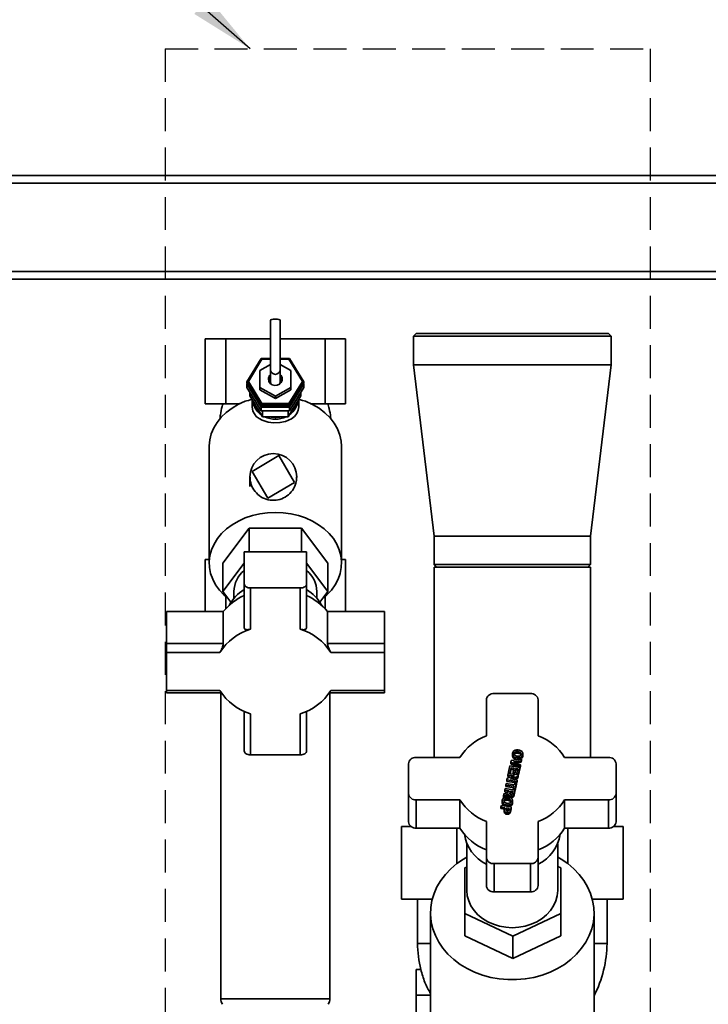
# Paper-space layout 'Blatt2' of a CAD drawing. Units: millimetres. Extents: x 0 to 5940, y 0 to 4200.
# Drawn here: x 1477 to 1742, y 2974 to 3353 of the extents above; entities that cross this region are included whole.
import ezdxf

# ---------------------------------------------------------------- set-up
doc = ezdxf.new("R2010")
doc.units = ezdxf.units.MM
doc.linetypes.add('HIDDEN', pattern=[1.905, 1.27, -0.635])
doc.layers.add('1', color=7, linetype='Continuous')
doc.styles.add('SLDTEXTSTYLE0', font='TXT', dxfattribs={"width": 0.605})
doc.dimstyles.new('SLDDIMSTYLE0', dxfattribs={"dimtxt": 35, "dimasz": 25, "dimexe": 0, "dimexo": 0.0625, "dimgap": 8.75, "dimtad": 1, "dimdec": 1, "dimrnd": 1e-09, "dimzin": 4, "dimdsep": 46, "dimtxsty": 'SLDTEXTSTYLE0', "dimsah": 1, "dimcen": 0.09, "dimadec": 0, "dimazin": 1, "dimtfac": 1, "dimtdec": 1, "dimtofl": 0, "dimtmove": 0, "dimatfit": 3, "dimfxl": 1, "dimfrac": 2, "dimtolj": 1, "dimtzin": 12, "dimarcsym": 0})
doc.dimstyles.new('SLDDIMSTYLE2', dxfattribs={"dimtxt": 0.18, "dimasz": 25, "dimexe": 0, "dimexo": 0.0625, "dimgap": 0, "dimtad": 0, "dimtih": 1, "dimtoh": 1, "dimdec": 0, "dimrnd": 1e-09, "dimzin": 0, "dimdsep": 46, "dimtxsty": 'Standard', "dimsah": 1, "dimcen": 0.09, "dimadec": 0, "dimazin": 0, "dimtfac": 25, "dimtdec": 0, "dimtofl": 0, "dimtmove": 0, "dimatfit": 3, "dimfxl": 1, "dimfrac": 2, "dimtolj": 1, "dimtzin": 0, "dimarcsym": 0})

# ---------------------------------------------------------------- blocks, each defined once
blk = doc.blocks.new('_D_3')
at = {"layer": '1', "ltscale": 10}
for p, q in [((754.53, 2495.3), (754.53, 3681.79)), ((2329.81, 2583.19), (2329.81, 3681.79)), ((754.53, 3671.79), (2329.81, 3671.79))]:
    blk.add_line(p, q, dxfattribs=at)
for points in [[(754.53, 3671.79), (779.53, 3667.79), (779.53, 3675.79)], [(2329.81, 3671.79), (2304.81, 3675.79), (2304.81, 3667.79)]]:
    blk.add_solid(points, dxfattribs=at)
at = {"layer": '1', "ltscale": 10, "insert": (1449.93, 3716.91), "char_height": 35, "attachment_point": 1, "style": 'SLDTEXTSTYLE0'}
blk.add_mtext('ca. 1600', dxfattribs=at)

psp = doc.layouts.new('Blatt2')

# ---------------------------------------------------------------- linework, layer by layer
at = {"color": 7, "linetype": 'Continuous', "lineweight": 35, "ltscale": 10}
for p, q in [((1239.84, 3293.19), (2039.84, 3293.19)), ((1242.84, 3290.19), (2036.84, 3290.19)), ((1276.84, 3256.19), (2002.84, 3256.19)), ((1279.84, 3253.19), (1999.84, 3253.19)), ((1573.68, 3237.24), (1573.68, 3218.34)), ((1577.48, 3218.34), (1577.48, 3237.24)), ((1548.52, 3230.19), (1548.52, 3205.19)), ((1556.44, 3230.19), (1548.52, 3230.19)), ((1573.68, 3230.19), (1556.44, 3230.19)), ((1556.44, 3230.19), (1556.44, 3205.19)), ((1594.71, 3230.19), (1577.48, 3230.19)), ((1594.71, 3205.19), (1594.71, 3230.19)), ((1602.64, 3230.19), (1594.71, 3230.19)), ((1602.64, 3205.19), (1602.64, 3230.19)), ((1629.79, 3232.19), (1628.79, 3231.19)), ((1628.79, 3231.19), (1628.79, 3220.19)), ((1704.89, 3231.19), (1628.79, 3231.19)), ((1629.79, 3232.19), (1703.89, 3232.19)), ((1704.89, 3231.19), (1703.89, 3232.19)), ((1704.89, 3220.19), (1704.89, 3231.19)), ((1564.61, 3213.64), (1570.09, 3222.67)), ((1570.38, 3222.35), (1565.18, 3213.79)), ((1570.38, 3222.35), (1570.09, 3222.67)), ((1570.09, 3222.67), (1573.68, 3222.67)), ((1573.68, 3222.35), (1570.38, 3222.35)), ((1577.48, 3222.67), (1581.06, 3222.67)), ((1580.77, 3222.35), (1577.48, 3222.35)), ((1580.77, 3222.35), (1581.06, 3222.67)), ((1585.97, 3213.79), (1580.77, 3222.35)), ((1581.06, 3222.67), (1586.55, 3213.64)), ((1573.68, 3220.27), (1569.58, 3218.02)), ((1573.68, 3218.34), (1573.68, 3213.7)), ((1581.58, 3218.02), (1577.48, 3220.27)), ((1577.48, 3213.7), (1577.48, 3218.34)), ((1628.79, 3220.19), (1636.69, 3154.19)), ((1704.89, 3220.19), (1628.79, 3220.19)), ((1696.99, 3154.19), (1704.89, 3220.19)), ((1569.58, 3218.02), (1569.58, 3211.43)), ((1581.58, 3211.43), (1581.58, 3218.02)), ((1565.18, 3213.79), (1564.61, 3213.64)), ((1570.09, 3204.6), (1564.61, 3213.64)), ((1564.61, 3213.33), (1564.61, 3213.64)), ((1564.61, 3213.33), (1570.09, 3204.3)), ((1564.61, 3212.87), (1564.75, 3213.1)), ((1570.09, 3203.83), (1564.61, 3212.87)), ((1564.61, 3211.48), (1564.61, 3212.87)), ((1564.61, 3211.48), (1570.09, 3202.44)), ((1565.18, 3213.79), (1570.38, 3205.23)), ((1569.58, 3211.43), (1575.58, 3208.13)), ((1569.58, 3210.5), (1569.58, 3211.43)), ((1575.58, 3208.13), (1581.58, 3211.43)), ((1580.77, 3205.23), (1585.97, 3213.79)), ((1586.55, 3213.64), (1581.06, 3204.6)), ((1581.06, 3204.3), (1586.55, 3213.33)), ((1586.55, 3212.87), (1581.06, 3203.83)), ((1581.06, 3202.44), (1586.55, 3211.48)), ((1581.58, 3210.5), (1581.58, 3211.43)), ((1586.55, 3213.64), (1585.97, 3213.79)), ((1586.4, 3213.1), (1586.55, 3212.87)), ((1586.55, 3213.33), (1586.55, 3213.64)), ((1586.55, 3211.48), (1586.55, 3212.87)), ((1565.76, 3208.23), (1565.76, 3209.57)), ((1570.67, 3200.15), (1565.76, 3208.23)), ((1566.58, 3206.89), (1566.58, 3204.04)), ((1569.58, 3210.5), (1575.58, 3207.2)), ((1575.58, 3207.2), (1581.58, 3210.5)), ((1575.58, 3207.2), (1575.58, 3208.13)), ((1585.39, 3208.23), (1580.48, 3200.15)), ((1584.58, 3204.04), (1584.58, 3206.89)), ((1585.39, 3208.23), (1585.39, 3209.57)), ((1556.44, 3205.19), (1548.52, 3205.19)), ((1556.44, 3205.19), (1562.02, 3205.19)), ((1570.09, 3204.6), (1570.38, 3205.23)), ((1581.06, 3204.6), (1570.09, 3204.6)), ((1570.09, 3204.3), (1570.09, 3204.6)), ((1570.09, 3204.3), (1581.06, 3204.3)), ((1581.06, 3203.83), (1570.09, 3203.83)), ((1570.09, 3202.44), (1570.09, 3203.83)), ((1570.38, 3205.23), (1580.77, 3205.23)), ((1581.06, 3204.6), (1580.77, 3205.23)), ((1581.06, 3204.3), (1581.06, 3204.6)), ((1581.06, 3202.44), (1581.06, 3203.83)), ((1589.13, 3205.19), (1594.71, 3205.19)), ((1602.64, 3205.19), (1594.71, 3205.19)), ((1570.09, 3202.44), (1581.06, 3202.44)), ((1570.67, 3200.15), (1570.67, 3202.44)), ((1580.48, 3200.15), (1570.67, 3200.15)), ((1575.58, 3199.7), (1575.44, 3199.83)), ((1575.58, 3199.7), (1575.58, 3200.15)), ((1575.71, 3199.83), (1575.58, 3199.7)), ((1580.48, 3200.15), (1580.48, 3202.44)), ((1550.08, 3188.76), (1550.08, 3143.77)), ((1601.08, 3143.77), (1601.08, 3188.76)), ((1601.08, 3188.28), (1601.08, 3188.26)), ((1601.08, 3188.28), (1601.08, 3188.19)), ((1601.08, 3188.28), (1601.08, 3188.28)), ((1566.57, 3179.11), (1576.93, 3185.17)), ((1576.93, 3185.17), (1582.99, 3174.81)), ((1572.63, 3168.75), (1566.57, 3179.11)), ((1583.77, 3176.43), (1583.76, 3176.96)), ((1582.99, 3174.81), (1572.63, 3168.75)), ((1565.47, 3157.17), (1555.37, 3143.77)), ((1565.47, 3148.04), (1565.47, 3157.17)), ((1585.68, 3157.17), (1565.47, 3157.17)), ((1585.68, 3148.04), (1585.68, 3157.17)), ((1595.78, 3143.77), (1585.68, 3157.17)), ((1636.69, 3154.19), (1636.69, 3143.19)), ((1696.99, 3154.19), (1636.69, 3154.19)), ((1696.99, 3143.19), (1696.99, 3154.19)), ((1563.58, 3148.04), (1563.58, 3135.7)), ((1587.58, 3148.04), (1563.58, 3148.04)), ((1587.58, 3135.7), (1587.58, 3148.04)), ((1548.52, 3145.19), (1548.52, 3125.06)), ((1550.08, 3145.19), (1548.52, 3145.19)), ((1555.37, 3132.84), (1555.37, 3143.77)), ((1555.37, 3132.84), (1563.58, 3143.73)), ((1587.58, 3143.73), (1595.78, 3132.84)), ((1595.78, 3132.84), (1595.78, 3143.77)), ((1602.64, 3145.19), (1601.08, 3145.19)), ((1602.64, 3125.06), (1602.64, 3145.19)), ((1636.69, 3143.19), (1637.69, 3142.19)), ((1636.69, 3143.19), (1696.99, 3143.19)), ((1695.99, 3142.19), (1696.99, 3143.19)), ((1636.69, 3142.19), (1636.69, 3068.87)), ((1696.99, 3142.19), (1636.69, 3142.19)), ((1696.99, 3068.87), (1696.99, 3142.19)), ((1563.58, 3135.7), (1563.58, 3118.92)), ((1587.58, 3118.92), (1587.58, 3135.7)), ((1558.47, 3128.72), (1555.37, 3132.84)), ((1556.44, 3130.85), (1556.44, 3126.19)), ((1559.58, 3132.84), (1559.58, 3130.17)), ((1565.98, 3134.16), (1565.98, 3118.33)), ((1585.18, 3134.16), (1565.98, 3134.16)), ((1585.18, 3118.33), (1585.18, 3134.16)), ((1591.58, 3130.17), (1591.58, 3132.84)), ((1595.78, 3132.84), (1592.68, 3128.72)), ((1594.71, 3126.19), (1594.71, 3130.85)), ((1533.58, 3112.72), (1533.58, 3125.06)), ((1555.49, 3125.06), (1533.58, 3125.06)), ((1555.49, 3125.06), (1555.49, 3112.72)), ((1595.66, 3112.72), (1595.66, 3125.06)), ((1617.58, 3125.06), (1595.66, 3125.06)), ((1617.58, 3125.06), (1617.58, 3112.72)), ((1533.58, 3109.34), (1533.58, 3112.72)), ((1555.49, 3112.72), (1533.58, 3112.72)), ((1617.58, 3112.72), (1595.66, 3112.72)), ((1617.58, 3109.34), (1617.58, 3112.72)), ((1533.58, 3109.34), (1533.58, 3094.63)), ((1554.24, 3109.34), (1533.58, 3109.34)), ((1617.58, 3109.34), (1596.92, 3109.34)), ((1617.58, 3094.63), (1617.58, 3109.34)), ((1533.58, 3094.63), (1554.24, 3094.63)), ((1533.58, 3094.63), (1533.58, 3093.77)), ((1533.58, 3093.77), (1554.78, 3093.77)), ((1554.58, 3093.77), (1554.58, 2975.86)), ((1596.38, 3093.77), (1617.58, 3093.77)), ((1596.58, 2975.86), (1596.58, 3093.77)), ((1596.92, 3094.63), (1617.58, 3094.63)), ((1617.58, 3094.63), (1617.58, 3093.77)), ((1659.84, 3093.45), (1673.84, 3093.45)), ((1656.84, 3090.99), (1656.84, 3077.19)), ((1676.84, 3090.99), (1676.84, 3077.19)), ((1563.58, 3086.6), (1563.58, 3071.35)), ((1565.98, 3085.64), (1565.98, 3069.81)), ((1585.18, 3069.81), (1585.18, 3085.64)), ((1587.58, 3071.35), (1587.58, 3086.6)), ((1666.89, 3070.17), (1666.89, 3069.59)), ((1668.05, 3070.96), (1668.05, 3070.39)), ((1669.09, 3071.06), (1669.09, 3070.49)), ((1670.02, 3070.11), (1670.02, 3070.68)), ((1670.91, 3069.64), (1670.91, 3070.21)), ((1565.98, 3069.81), (1585.18, 3069.81)), ((1626.84, 3066.42), (1626.84, 3054.95)), ((1629.84, 3068.87), (1646.68, 3068.87)), ((1666.24, 3067), (1666.39, 3067.68)), ((1669.81, 3065.33), (1666.24, 3067)), ((1666.24, 3067), (1666.24, 3066.43)), ((1669.06, 3065.11), (1666.24, 3066.43)), ((1666.39, 3067.68), (1670.44, 3068.24)), ((1667.21, 3068.73), (1667.21, 3069.31)), ((1670.29, 3067.55), (1667.3, 3067.17)), ((1667.3, 3067.17), (1669.95, 3066)), ((1670.29, 3066.98), (1668.31, 3066.73)), ((1670.11, 3068.32), (1670.11, 3068.89)), ((1670.44, 3068.24), (1670.29, 3067.55)), ((1670.44, 3067.66), (1670.29, 3066.98)), ((1670.29, 3066.98), (1670.29, 3067.55)), ((1670.44, 3067.66), (1670.44, 3068.24)), ((1686.99, 3068.87), (1703.84, 3068.87)), ((1706.84, 3066.42), (1706.84, 3054.95)), ((1665.17, 3062.07), (1665.3, 3062.65)), ((1665.3, 3062.65), (1669.1, 3062.1)), ((1665.41, 3063.19), (1665.93, 3065.56)), ((1666.06, 3063.1), (1665.41, 3063.19)), ((1665.41, 3063.19), (1665.41, 3062.63)), ((1665.93, 3065.56), (1669.74, 3065.01)), ((1666.43, 3064.84), (1666.06, 3063.1)), ((1666.43, 3064.27), (1666.06, 3062.54)), ((1666.06, 3062.54), (1666.06, 3063.1)), ((1667.47, 3064.69), (1666.43, 3064.84)), ((1666.43, 3064.27), (1666.43, 3064.84)), ((1667.35, 3064.13), (1666.43, 3064.27)), ((1667.13, 3063.12), (1667.47, 3064.69)), ((1667.77, 3063.03), (1667.13, 3063.12)), ((1667.13, 3062.55), (1667.13, 3063.12)), ((1667.77, 3062.46), (1667.13, 3062.55)), ((1668.11, 3064.6), (1667.77, 3063.03)), ((1668.11, 3064.02), (1667.77, 3062.46)), ((1667.77, 3062.46), (1667.77, 3063.03)), ((1668.96, 3064.47), (1668.11, 3064.6)), ((1668.11, 3064.02), (1668.11, 3064.6)), ((1668.83, 3063.92), (1668.11, 3064.02)), ((1668.59, 3062.79), (1668.96, 3064.47)), ((1668.59, 3062.22), (1668.59, 3062.79)), ((1669.23, 3062.7), (1668.59, 3062.79)), ((1669.74, 3065.01), (1669.23, 3062.7)), ((1669.74, 3064.44), (1669.23, 3062.12)), ((1669.23, 3062.12), (1669.23, 3062.7)), ((1669.74, 3064.44), (1669.74, 3065.01)), ((1669.81, 3064.76), (1669.74, 3064.79)), ((1669.95, 3066), (1669.81, 3065.33)), ((1669.95, 3065.43), (1669.81, 3064.76)), ((1669.81, 3064.76), (1669.81, 3065.33)), ((1669.95, 3065.43), (1669.95, 3066)), ((1664.33, 3058.18), (1664.46, 3058.81)), ((1664.46, 3058.81), (1667.63, 3058.35)), ((1664.76, 3060.18), (1664.9, 3060.81)), ((1668.57, 3059.62), (1664.76, 3060.18)), ((1664.76, 3059.6), (1664.76, 3060.18)), ((1667.8, 3059.16), (1664.76, 3059.6)), ((1664.9, 3060.81), (1667.65, 3061.7)), ((1667.65, 3061.7), (1665.17, 3062.07)), ((1665.17, 3062.07), (1665.17, 3061.49)), ((1666.43, 3061.31), (1665.17, 3061.49)), ((1668.97, 3061.48), (1666.15, 3060.58)), ((1666.15, 3060.58), (1668.69, 3060.21)), ((1668.97, 3060.91), (1667.38, 3060.4)), ((1667.63, 3058.35), (1667.83, 3059.27)), ((1667.83, 3059.27), (1668.47, 3059.18)), ((1668.47, 3059.18), (1667.93, 3056.7)), ((1668.47, 3058.61), (1668.47, 3059.18)), ((1668.57, 3059.05), (1668.47, 3059.06)), ((1668.69, 3060.21), (1668.57, 3059.62)), ((1668.69, 3059.63), (1668.57, 3059.05)), ((1668.57, 3059.05), (1668.57, 3059.62)), ((1669.23, 3062.12), (1668.59, 3062.22)), ((1668.69, 3059.63), (1668.69, 3060.21)), ((1669.1, 3062.1), (1668.97, 3061.48)), ((1669.1, 3061.52), (1668.97, 3060.91)), ((1668.97, 3060.91), (1668.97, 3061.48)), ((1669.1, 3061.52), (1669.1, 3062.1)), ((1626.84, 3054.95), (1626.84, 3044.05)), ((1664.52, 3055.13), (1663.59, 3054.79)), ((1663.9, 3056.22), (1664.04, 3056.85)), ((1663.9, 3056.22), (1665.49, 3055.98)), ((1663.9, 3056.22), (1663.9, 3055.64)), ((1665.25, 3055.45), (1663.9, 3055.64)), ((1664.04, 3056.85), (1667.85, 3056.29)), ((1667.49, 3057.72), (1664.33, 3058.18)), ((1664.33, 3058.18), (1664.33, 3057.6)), ((1667.37, 3057.16), (1664.33, 3057.6)), ((1665.46, 3055.86), (1665.35, 3055.55)), ((1665.49, 3055.98), (1665.46, 3055.86)), ((1666, 3055.43), (1666.1, 3055.9)), ((1666, 3055.43), (1666, 3054.86)), ((1666, 3054.86), (1666.1, 3055.32)), ((1666.1, 3055.9), (1667.06, 3055.76)), ((1666.1, 3055.9), (1666.1, 3055.32)), ((1666.1, 3055.32), (1667.06, 3055.18)), ((1667.06, 3055.76), (1666.96, 3055.26)), ((1667.29, 3056.79), (1667.49, 3057.72)), ((1667.93, 3056.7), (1667.29, 3056.79)), ((1667.29, 3056.37), (1667.29, 3056.79)), ((1667.3, 3054.25), (1667.56, 3054.97)), ((1667.56, 3054.97), (1667.85, 3056.29)), ((1667.85, 3055.72), (1667.56, 3054.39)), ((1667.56, 3054.39), (1667.56, 3054.97)), ((1667.85, 3055.72), (1667.85, 3056.29)), ((1667.93, 3056.13), (1667.85, 3056.14)), ((1668.47, 3058.61), (1667.93, 3056.13)), ((1667.93, 3056.13), (1667.93, 3056.7)), ((1706.84, 3054.95), (1706.84, 3044.05)), ((1629.84, 3052.49), (1646.68, 3052.49)), ((1629.84, 3052.49), (1629.84, 3041.59)), ((1646.68, 3052.49), (1646.68, 3041.59)), ((1662.95, 3052.01), (1662.95, 3051.43)), ((1663.59, 3054.79), (1663.43, 3054.04)), ((1663.43, 3054.04), (1664.25, 3054.31)), ((1663.43, 3053.47), (1663.43, 3054.04)), ((1664.25, 3053.74), (1663.43, 3053.47)), ((1664.11, 3052.8), (1664.11, 3052.23)), ((1664.25, 3054.31), (1664.95, 3054.58)), ((1664.25, 3053.74), (1664.25, 3054.31)), ((1664.95, 3054.58), (1665.34, 3054.87)), ((1664.95, 3054.01), (1664.95, 3054.58)), ((1665.15, 3052.9), (1665.15, 3052.33)), ((1665.34, 3054.3), (1665.34, 3054.87)), ((1665.56, 3053.63), (1665.56, 3054.2)), ((1666.08, 3051.95), (1666.08, 3052.52)), ((1666.85, 3053.37), (1666.85, 3053.94)), ((1666.97, 3051.48), (1666.97, 3052.05)), ((1667.3, 3053.68), (1667.3, 3054.25)), ((1686.99, 3052.49), (1703.84, 3052.49)), ((1686.99, 3052.49), (1686.99, 3041.59)), ((1703.84, 3052.49), (1703.84, 3041.59)), ((1662.48, 3049.68), (1662.62, 3050.31)), ((1662.48, 3049.68), (1663.92, 3049.47)), ((1662.48, 3049.68), (1662.48, 3049.11)), ((1663.92, 3048.9), (1662.48, 3049.11)), ((1662.62, 3050.31), (1666.43, 3049.76)), ((1663.27, 3050.57), (1663.27, 3051.15)), ((1663.83, 3049.06), (1663.74, 3048.4)), ((1663.74, 3048.4), (1663.85, 3048.05)), ((1663.74, 3047.83), (1663.74, 3048.4)), ((1663.92, 3049.47), (1663.83, 3049.06)), ((1663.85, 3047.47), (1663.85, 3048.05)), ((1664.44, 3048.53), (1664.49, 3049.03)), ((1664.49, 3049.03), (1664.57, 3049.38)), ((1664.57, 3049.38), (1665.65, 3049.22)), ((1664.57, 3049.38), (1664.57, 3048.8)), ((1664.57, 3048.8), (1665.65, 3048.65)), ((1665.58, 3048.92), (1665.46, 3048.47)), ((1665.52, 3047.61), (1665.52, 3047.04)), ((1665.65, 3049.22), (1665.58, 3048.92)), ((1665.99, 3047.43), (1665.99, 3048)), ((1666.17, 3050.15), (1666.17, 3050.73)), ((1666.21, 3048.75), (1666.43, 3049.76)), ((1666.43, 3049.18), (1666.21, 3048.17)), ((1666.21, 3048.17), (1666.21, 3048.75)), ((1666.43, 3049.18), (1666.43, 3049.76)), ((1656.84, 3044.17), (1656.84, 3030.37)), ((1676.84, 3044.17), (1676.84, 3030.37)), ((1624.11, 3042.19), (1624.11, 3014.19)), ((1627.88, 3042.19), (1624.11, 3042.19)), ((1629.84, 3041.59), (1646.68, 3041.59)), ((1645.47, 3041.59), (1645.47, 3027.93)), ((1686.99, 3041.59), (1703.84, 3041.59)), ((1688.2, 3027.93), (1688.2, 3041.59)), ((1709.56, 3042.19), (1705.8, 3042.19)), ((1709.56, 3014.19), (1709.56, 3042.19)), ((1649.34, 3035.59), (1649.34, 3017.57)), ((1684.34, 3017.57), (1684.34, 3035.59)), ((1656.84, 3030.37), (1656.84, 3019.48)), ((1676.84, 3030.37), (1676.84, 3019.48)), ((1648.57, 3026.24), (1649.34, 3026.6)), ((1648.57, 3008.74), (1648.57, 3026.24)), ((1659.84, 3027.92), (1673.84, 3027.92)), ((1659.84, 3027.92), (1659.84, 3017.02)), ((1673.84, 3027.92), (1673.84, 3017.02)), ((1684.34, 3026.82), (1685.57, 3026.24)), ((1685.57, 3026.24), (1685.57, 3008.74)), ((1659.84, 3017.02), (1673.84, 3017.02)), ((1624.11, 3014.19), (1635.99, 3014.19)), ((1630.34, 3014.19), (1630.34, 2997.19)), ((1697.68, 3014.19), (1709.56, 3014.19)), ((1703.34, 2997.19), (1703.34, 3014.19)), ((1635.34, 3008.96), (1635.34, 2967.17)), ((1648.57, 3008.74), (1648.57, 3000.13)), ((1667.07, 2999.99), (1648.57, 3008.74)), ((1685.57, 3008.74), (1667.07, 2999.99)), ((1685.57, 3008.74), (1685.57, 3000.13)), ((1698.34, 2960.78), (1698.34, 3008.96)), ((1648.57, 3000.13), (1667.07, 2991.38)), ((1667.07, 2991.38), (1685.57, 3000.13)), ((1667.07, 2991.38), (1667.07, 2999.99)), ((1630.34, 2997.19), (1635.34, 2997.19)), ((1698.34, 2997.19), (1703.34, 2997.19)), ((1631.58, 2987.13), (1629.84, 2987.13)), ((1629.84, 2987.13), (1629.84, 2977.28)), ((1554.58, 2975.86), (1575.58, 2975.86)), ((1575.58, 2975.86), (1596.58, 2975.86)), ((1635.34, 2977.28), (1629.84, 2977.28)), ((1629.84, 2977.28), (1629.84, 2968.72)), ((1635.26, 2977.28), (1635.34, 2977.14))]:
    psp.add_line(p, q, dxfattribs=at)
at = {"color": 7, "linetype": 'Continuous', "lineweight": 35, "ltscale": 10, "flags": 128}
for points in [[(1573.68, 3237.24), (1573.82, 3237.46), (1574.23, 3237.65), (1574.85, 3237.78), (1575.58, 3237.82), (1576.3, 3237.78), (1576.92, 3237.65), (1577.33, 3237.46), (1577.48, 3237.24)], [(1572.93, 3214.72), (1573.1, 3213.81), (1573.62, 3213.02), (1574.39, 3212.46), (1575.33, 3212.21), (1576.3, 3212.3), (1577.17, 3212.71), (1577.83, 3213.39), (1578.18, 3214.26), (1578.18, 3215.18), (1577.83, 3216.05), (1577.48, 3216.48)], [(1573.68, 3215.25), (1573.27, 3214.61), (1573.08, 3213.87)], [(1578.07, 3213.87), (1577.89, 3214.61), (1577.48, 3215.25)], [(1573.68, 3213.7), (1573.82, 3213.01), (1574, 3212.7)], [(1577.16, 3212.7), (1577.33, 3213.01), (1577.48, 3213.7)], [(1564, 3206.17), (1561.34, 3204.97), (1558.88, 3203.52), (1556.66, 3201.86), (1554.73, 3200.01), (1553.1, 3197.99), (1551.81, 3195.84), (1550.86, 3193.58), (1550.28, 3191.25), (1550.08, 3188.89), (1550.08, 3188.76)], [(1584.58, 3204.04), (1584.38, 3202.65), (1583.79, 3201.36), (1582.94, 3200.32), (1581.74, 3199.39), (1579.49, 3198.39), (1577.3, 3197.92), (1574.87, 3197.83), (1572.82, 3198.09), (1570.53, 3198.81), (1569.27, 3199.48), (1568.23, 3200.3), (1566.88, 3202.32), (1566.58, 3204.04), (1566.58, 3204.04)], [(1567.8, 3204.87), (1568.34, 3203.8), (1569.05, 3202.81)], [(1582.1, 3202.81), (1582.81, 3203.8), (1583.35, 3204.87)], [(1601.08, 3188.76), (1600.95, 3190.72), (1600.43, 3193.12), (1599.53, 3195.46), (1598.25, 3197.7), (1596.62, 3199.79), (1594.66, 3201.71), (1592.41, 3203.44), (1589.89, 3204.93), (1587.15, 3206.17)], [(1573.23, 3200.15), (1573.84, 3200), (1575.58, 3199.83)], [(1575.58, 3199.83), (1577.31, 3200), (1577.93, 3200.15)], [(1557.54, 3129.96), (1555.77, 3131.46), (1554.01, 3133.34), (1552.55, 3135.36), (1551.42, 3137.51), (1550.62, 3139.74), (1550.18, 3142.03), (1550.09, 3144.34), (1550.36, 3146.65), (1550.98, 3148.91), (1551.95, 3151.11), (1553.24, 3153.2), (1554.86, 3155.15), (1556.76, 3156.95), (1558.93, 3158.56), (1561.33, 3159.97), (1563.93, 3161.14), (1566.7, 3162.08), (1569.59, 3162.75), (1572.56, 3163.16), (1575.58, 3163.3)], [(1575.58, 3163.3), (1578.59, 3163.16), (1581.57, 3162.75), (1584.45, 3162.08), (1587.22, 3161.14), (1589.82, 3159.97), (1592.22, 3158.56), (1594.39, 3156.95), (1596.29, 3155.15), (1597.91, 3153.2), (1599.21, 3151.11), (1600.17, 3148.91), (1600.8, 3146.65), (1601.06, 3144.34), (1600.97, 3142.03), (1600.53, 3139.74), (1599.73, 3137.51), (1598.6, 3135.36), (1597.14, 3133.34), (1595.38, 3131.46), (1593.61, 3129.96)], [(1565.98, 3134.16), (1565.51, 3134.19), (1565.06, 3134.28), (1564.64, 3134.42), (1564.28, 3134.61), (1563.98, 3134.84), (1563.76, 3135.11), (1563.62, 3135.4), (1563.58, 3135.7)], [(1585.18, 3134.16), (1585.64, 3134.19), (1586.09, 3134.28), (1586.51, 3134.42), (1586.87, 3134.61), (1587.17, 3134.84), (1587.39, 3135.11), (1587.53, 3135.4), (1587.58, 3135.7)], [(1565.98, 3069.81), (1565.51, 3069.84), (1565.06, 3069.93), (1564.64, 3070.07), (1564.28, 3070.26), (1563.98, 3070.5), (1563.76, 3070.76), (1563.62, 3071.05), (1563.58, 3071.35)], [(1587.58, 3071.35), (1587.53, 3071.05), (1587.39, 3070.76), (1587.17, 3070.5), (1586.87, 3070.26), (1586.51, 3070.07), (1586.09, 3069.93), (1585.64, 3069.84), (1585.18, 3069.81)], [(1684.34, 3030.42), (1685.62, 3029.68), (1688.2, 3027.92), (1690.54, 3025.95), (1692.61, 3023.79), (1694.39, 3021.47), (1695.86, 3019), (1697, 3016.41), (1697.79, 3013.74), (1698.24, 3011.02), (1698.33, 3008.28), (1698.06, 3005.54), (1697.44, 3002.84), (1696.47, 3000.21), (1695.16, 2997.68), (1693.54, 2995.28), (1691.61, 2993.03), (1689.4, 2990.96), (1686.94, 2989.1), (1684.25, 2987.46), (1681.36, 2986.07), (1678.31, 2984.93), (1675.12, 2984.07), (1671.85, 2983.49), (1668.51, 2983.2), (1665.16, 2983.2), (1661.83, 2983.49), (1658.55, 2984.07), (1655.37, 2984.93), (1652.31, 2986.07), (1649.42, 2987.46), (1646.73, 2989.1), (1644.27, 2990.96), (1642.06, 2993.03), (1640.13, 2995.28), (1638.51, 2997.68), (1637.2, 3000.21), (1636.24, 3002.84), (1635.62, 3005.54), (1635.35, 3008.28), (1635.44, 3011.02), (1635.88, 3013.74), (1636.68, 3016.41), (1637.82, 3019), (1639.28, 3021.47), (1641.06, 3023.79), (1643.13, 3025.95), (1645.47, 3027.92), (1648.05, 3029.68), (1649.34, 3030.42)], [(1684.34, 3017.57), (1684.16, 3015.53), (1683.63, 3013.53), (1682.75, 3011.61), (1681.56, 3009.82), (1680.06, 3008.18), (1678.3, 3006.73), (1676.3, 3005.51), (1674.11, 3004.53), (1671.77, 3003.81), (1669.33, 3003.38), (1666.84, 3003.23), (1664.35, 3003.38), (1661.91, 3003.81), (1659.57, 3004.53), (1657.38, 3005.51), (1655.38, 3006.73), (1653.61, 3008.18), (1652.11, 3009.82), (1650.92, 3011.61), (1650.05, 3013.53), (1649.51, 3015.53), (1649.34, 3017.57)]]:
    psp.add_lwpolyline(points, dxfattribs=at)
at = {"color": 7, "linetype": 'Continuous', "lineweight": 35, "ltscale": 100}
for centre, radius, start, end in [((1575.58, 3218.4), 1.9, 181.93, 358.07), ((1575.4, 3214.7), 2.47, 134.1675, 179.5979), ((1575.05, 3207.87), 8.49, 187.2641, 235.2566), ((1576.08, 3207.88), 8.51, 304.8144, 352.6649), ((1575.58, 3208.61), 9.4, 244.1516, 295.8484), ((1574.78, 3176.96), 9, 0, 180), ((1570.46, 3132.51), 10.89, 129.2094, 178.2673), ((1580.69, 3132.51), 10.89, 1.7327, 50.7906), ((1572.26, 3111.54), 21.54, 113.775, 141.1325), ((1571.64, 3119.89), 15.84, 120.605, 151.4318), ((1579.37, 3119.75), 16.03, 28.7537, 59.2094), ((1578.89, 3111.54), 21.54, 38.8675, 66.225), ((1572.38, 3097.81), 21.5, 107.333, 147.5744), ((1578.77, 3097.81), 21.5, 32.4256, 72.667), ((1572.38, 3106.16), 21.5, 212.4256, 252.667), ((1578.77, 3106.16), 21.5, 287.333, 327.5744), ((1659.59, 3090.69), 2.77, 84.8889, 173.7565), ((1674.08, 3090.69), 2.77, 6.2435, 95.1111), ((1664.36, 3057.65), 20.94, 111.0504, 147.595), ((1669.32, 3057.65), 20.94, 32.405, 68.9496), ((1629.59, 3066.11), 2.77, 84.8889, 173.7565), ((1704.08, 3066.11), 2.77, 6.2435, 95.1111), ((1629.59, 3055.25), 2.77, 186.2435, 275.1111), ((1704.08, 3055.25), 2.77, 264.8889, 353.7565), ((1664.36, 3063.71), 20.94, 212.405, 248.9496), ((1669.32, 3063.71), 20.94, 291.0504, 327.595), ((1629.59, 3044.35), 2.77, 186.2435, 275.1111), ((1704.08, 3044.35), 2.77, 264.8889, 353.7565), ((1664.36, 3052.81), 20.94, 212.405, 248.9496), ((1669.32, 3052.81), 20.94, 291.0504, 327.595), ((1663.27, 3041.33), 15.02, 188.0917, 244.628), ((1670.4, 3041.33), 15.02, 295.372, 351.9083), ((1659.59, 3030.67), 2.77, 186.2435, 275.1111), ((1674.08, 3030.67), 2.77, 264.8889, 353.7565), ((1659.59, 3019.78), 2.77, 186.2435, 275.1111), ((1674.08, 3019.78), 2.77, 264.8889, 353.7565), ((1675.33, 2997.64), 45, 180.5689, 193.51), ((1658.34, 2997.64), 45, 332.7278, 359.4311), ((1558.58, 2975.86), 4, 180, 212.7352), ((1592.58, 2975.86), 4, 327.2648, 0)]:
    psp.add_arc(centre, radius, start, end, dxfattribs=at)
for major_axis, start_param, end_param in [((-12.22, 33.46), 6.144892, 6.261465), ((12.22, 33.46), 0.021721, 0.138293)]:
    psp.add_ellipse((1575.58, 3172.48), major_axis=major_axis, ratio=0.668819, start_param=start_param, end_param=end_param, dxfattribs=at)
at = {"color": 7, "linetype": 'Continuous', "lineweight": 35, "ltscale": 10}
for points, knots in [([(1555.41, 3205.19), (1555.29, 3204.83), (1554.85, 3203.44), (1554.44, 3201.45), (1554.28, 3199.81), (1554.23, 3199.25)], [0, 0, 0, 0, 0.18753, 0.722967, 1, 1, 1, 1]), ([(1596.94, 3199.18), (1596.92, 3199.48), (1596.81, 3200.87), (1596.43, 3202.89), (1595.93, 3204.56), (1595.74, 3205.19)], [0, 0, 0, 0, 0.14787, 0.680185, 1, 1, 1, 1]), ([(1565.78, 3176.96), (1565.78, 3176.96), (1565.78, 3176.94), (1565.78, 3176.92), (1565.78, 3176.88), (1565.78, 3176.79), (1565.78, 3176.91), (1565.78, 3176.81), (1565.78, 3176.87), (1565.78, 3176.8), (1565.78, 3176.76), (1565.78, 3176.7), (1565.78, 3176.57), (1565.78, 3176.28), (1565.77, 3175.79), (1565.77, 3174.73), (1565.77, 3173.87), (1565.77, 3173.25)], [0, 0, 0, 0, 0.000515, 0.005947, 0.012003, 0.027164, 0.130046, 0.380679, 0.493737, 0.512817, 0.527386, 0.538537, 0.550024, 0.579687, 0.646333, 0.741514, 1, 1, 1, 1]), ([(1565.78, 3176.96), (1565.81, 3176.46), (1565.88, 3174.95), (1566.76, 3172.52), (1568.67, 3170.12), (1571.29, 3168.48), (1574.29, 3167.8), (1577.35, 3168.15), (1580.12, 3169.5), (1582.28, 3171.69), (1583.57, 3174.3), (1583.72, 3176.13), (1583.78, 3176.96)], [0, 0, 0, 0, 0.053381, 0.160806, 0.268182, 0.37566, 0.482923, 0.590247, 0.697633, 0.805075, 0.912299, 1, 1, 1, 1]), ([(1565.98, 3118.33), (1565.68, 3118.25), (1565.09, 3118.08), (1564.32, 3118.08), (1563.78, 3118.3), (1563.59, 3118.64), (1563.58, 3118.87), (1563.58, 3118.92)], [0, 0, 0, 0, 0.245136, 0.490363, 0.729499, 0.940701, 1, 1, 1, 1]), ([(1585.18, 3118.33), (1585.47, 3118.25), (1586.07, 3118.08), (1586.83, 3118.08), (1587.37, 3118.3), (1587.56, 3118.64), (1587.57, 3118.87), (1587.58, 3118.92)], [0, 0, 0, 0, 0.245136, 0.490363, 0.729499, 0.940701, 1, 1, 1, 1]), ([(1554.24, 3109.34), (1554.37, 3109.59), (1554.65, 3110.08), (1555.06, 3110.99), (1555.36, 3111.85), (1555.48, 3112.43), (1555.49, 3112.67), (1555.49, 3112.72)], [0, 0, 0, 0, 0.245136, 0.490363, 0.729499, 0.940701, 1, 1, 1, 1]), ([(1596.92, 3109.34), (1596.78, 3109.59), (1596.5, 3110.08), (1596.09, 3110.99), (1595.79, 3111.85), (1595.67, 3112.43), (1595.67, 3112.67), (1595.66, 3112.72)], [0, 0, 0, 0, 0.245136, 0.490363, 0.729499, 0.940701, 1, 1, 1, 1]), ([(1667.21, 3069.31), (1667.12, 3069.43), (1666.94, 3069.68), (1666.86, 3070.2), (1666.96, 3070.73), (1667.25, 3071.22), (1667.55, 3071.42), (1667.68, 3071.51)], [0, 0, 0, 0, 0.168524, 0.352639, 0.62479, 0.824041, 1, 1, 1, 1]), ([(1667.78, 3069.72), (1667.74, 3069.77), (1667.66, 3069.87), (1667.58, 3070.03), (1667.56, 3070.21), (1667.58, 3070.39), (1667.64, 3070.56), (1667.74, 3070.72), (1667.87, 3070.86), (1667.99, 3070.93), (1668.05, 3070.96)], [0, 0, 0, 0, 0.126033, 0.247316, 0.369836, 0.499408, 0.628697, 0.751326, 0.873115, 1, 1, 1, 1]), ([(1667.57, 3069.66), (1667.57, 3069.71), (1667.58, 3069.82), (1667.64, 3069.99), (1667.74, 3070.15), (1667.87, 3070.28), (1667.99, 3070.35), (1668.05, 3070.39)], [0, 0, 0, 0, 0.182358, 0.393504, 0.593791, 0.792725, 1, 1, 1, 1]), ([(1667.68, 3071.51), (1667.88, 3071.59), (1668.26, 3071.75), (1668.8, 3071.76), (1669.11, 3071.73), (1669.2, 3071.71)], [0, 0, 0, 0, 0.411715, 0.816399, 1, 1, 1, 1]), ([(1668.05, 3070.96), (1668.12, 3070.99), (1668.26, 3071.05), (1668.62, 3071.11), (1668.89, 3071.08), (1669.09, 3071.06)], [0, 0, 0, 0, 0.217593, 0.451076, 1, 1, 1, 1]), ([(1669.09, 3070.49), (1668.89, 3070.51), (1668.53, 3070.55), (1668.2, 3070.44), (1668.05, 3070.39)], [0, 0, 0, 0, 0.549957, 1, 1, 1, 1]), ([(1669.09, 3071.06), (1669.28, 3071.03), (1669.55, 3070.97), (1669.86, 3070.82), (1669.97, 3070.73), (1670.02, 3070.68)], [0, 0, 0, 0, 0.553504, 0.7859, 1, 1, 1, 1]), ([(1670.02, 3070.11), (1669.99, 3070.13), (1669.95, 3070.18), (1669.86, 3070.24), (1669.76, 3070.3), (1669.51, 3070.41), (1669.28, 3070.45), (1669.09, 3070.49)], [0, 0, 0, 0, 0.105642, 0.214344, 0.327559, 0.446638, 1, 1, 1, 1]), ([(1669.2, 3071.71), (1669.36, 3071.69), (1669.61, 3071.64), (1669.93, 3071.54), (1670.07, 3071.47), (1670.15, 3071.43)], [0, 0, 0, 0, 0.491196, 0.743634, 1, 1, 1, 1]), ([(1670.02, 3070.68), (1670.06, 3070.63), (1670.14, 3070.54), (1670.21, 3070.37), (1670.24, 3070.19), (1670.22, 3070.01), (1670.16, 3069.83), (1670.06, 3069.67), (1669.93, 3069.53), (1669.81, 3069.46), (1669.75, 3069.43)], [0, 0, 0, 0, 0.123543, 0.244159, 0.367936, 0.500528, 0.632938, 0.756474, 0.876795, 1, 1, 1, 1]), ([(1670.86, 3070.61), (1670.89, 3070.43), (1670.94, 3070.03), (1670.75, 3069.48), (1670.43, 3069.09), (1670.19, 3068.94), (1670.11, 3068.89)], [0, 0, 0, 0, 0.275106, 0.624074, 0.865799, 1, 1, 1, 1]), ([(1670.15, 3071.43), (1670.31, 3071.32), (1670.55, 3071.16), (1670.77, 3070.86), (1670.83, 3070.7), (1670.86, 3070.61)], [0, 0, 0, 0, 0.49346, 0.741466, 1, 1, 1, 1]), ([(1667.21, 3068.73), (1667.13, 3068.85), (1666.95, 3069.1), (1666.86, 3069.41), (1666.89, 3069.58), (1666.9, 3069.59)], [0, 0, 0, 0, 0.4548281, 0.9517361, 1, 1, 1, 1]), ([(1670.11, 3068.89), (1669.96, 3068.82), (1669.64, 3068.68), (1668.95, 3068.62), (1668.23, 3068.72), (1667.57, 3068.97), (1667.32, 3069.2), (1667.21, 3069.31)], [0, 0, 0, 0, 0.159076, 0.33398, 0.644141, 0.844448, 1, 1, 1, 1]), ([(1670.11, 3068.32), (1669.96, 3068.25), (1669.64, 3068.11), (1668.95, 3068.05), (1668.23, 3068.15), (1667.57, 3068.4), (1667.32, 3068.63), (1667.21, 3068.73)], [0, 0, 0, 0, 0.159076, 0.33398, 0.644141, 0.844448, 1, 1, 1, 1]), ([(1669.75, 3069.43), (1669.68, 3069.4), (1669.54, 3069.34), (1669.19, 3069.29), (1668.71, 3069.32), (1668.25, 3069.43), (1667.94, 3069.58), (1667.83, 3069.67), (1667.78, 3069.72)], [0, 0, 0, 0, 0.1066288, 0.2227391, 0.5004901, 0.7763961, 0.8926559, 1, 1, 1, 1]), ([(1670.02, 3070.11), (1670.06, 3070.06), (1670.13, 3069.99), (1670.16, 3069.91), (1670.17, 3069.88)], [0, 0, 0, 0, 0.679348, 1, 1, 1, 1]), ([(1670.89, 3069.64), (1670.89, 3069.6), (1670.91, 3069.33), (1670.75, 3068.91), (1670.43, 3068.51), (1670.19, 3068.37), (1670.11, 3068.32)], [0, 0, 0, 0, 0.087049, 0.526549, 0.830984, 1, 1, 1, 1]), ([(1665.35, 3055.55), (1665.31, 3055.5), (1665.23, 3055.41), (1664.93, 3055.28), (1664.7, 3055.2), (1664.52, 3055.13)], [0, 0, 0, 0, 0.215451, 0.402666, 1, 1, 1, 1]), ([(1665.92, 3054.86), (1665.92, 3054.92), (1665.92, 3055.12), (1665.97, 3055.31), (1666, 3055.43)], [0, 0, 0, 0, 0.3525995, 1, 1, 1, 1]), ([(1666.96, 3055.26), (1666.94, 3055.16), (1666.9, 3055.01), (1666.86, 3054.86), (1666.85, 3054.81)], [0, 0, 0, 0, 0.663687, 1, 1, 1, 1]), ([(1663.27, 3050.57), (1663.19, 3050.69), (1663.01, 3050.94), (1662.92, 3051.25), (1662.96, 3051.42), (1662.96, 3051.43)], [0, 0, 0, 0, 0.454828, 0.951736, 1, 1, 1, 1]), ([(1663.27, 3051.15), (1663.18, 3051.27), (1663, 3051.52), (1662.92, 3052.04), (1663.03, 3052.57), (1663.31, 3053.06), (1663.61, 3053.26), (1663.75, 3053.35)], [0, 0, 0, 0, 0.168524, 0.352639, 0.62479, 0.824041, 1, 1, 1, 1]), ([(1663.84, 3051.56), (1663.8, 3051.61), (1663.72, 3051.7), (1663.65, 3051.87), (1663.62, 3052.05), (1663.64, 3052.23), (1663.7, 3052.4), (1663.8, 3052.56), (1663.94, 3052.7), (1664.05, 3052.76), (1664.11, 3052.8)], [0, 0, 0, 0, 0.126033, 0.247316, 0.369836, 0.499408, 0.628697, 0.751326, 0.873115, 1, 1, 1, 1]), ([(1663.63, 3051.5), (1663.63, 3051.55), (1663.64, 3051.66), (1663.7, 3051.83), (1663.8, 3051.99), (1663.94, 3052.12), (1664.05, 3052.19), (1664.11, 3052.23)], [0, 0, 0, 0, 0.182358, 0.393504, 0.593791, 0.792725, 1, 1, 1, 1]), ([(1663.75, 3053.35), (1663.94, 3053.43), (1664.33, 3053.59), (1664.86, 3053.6), (1665.17, 3053.57), (1665.26, 3053.55)], [0, 0, 0, 0, 0.411715, 0.816399, 1, 1, 1, 1]), ([(1665.81, 3051.27), (1665.74, 3051.24), (1665.6, 3051.18), (1665.25, 3051.13), (1664.77, 3051.16), (1664.31, 3051.27), (1664, 3051.42), (1663.89, 3051.51), (1663.84, 3051.56)], [0, 0, 0, 0, 0.106629, 0.222739, 0.50049, 0.776396, 0.892656, 1, 1, 1, 1]), ([(1664.11, 3052.8), (1664.18, 3052.83), (1664.33, 3052.89), (1664.68, 3052.95), (1664.95, 3052.92), (1665.15, 3052.9)], [0, 0, 0, 0, 0.217593, 0.451076, 1, 1, 1, 1]), ([(1665.15, 3052.33), (1664.95, 3052.35), (1664.59, 3052.39), (1664.26, 3052.28), (1664.11, 3052.23)], [0, 0, 0, 0, 0.549957, 1, 1, 1, 1]), ([(1664.95, 3054.01), (1664.88, 3053.97), (1664.73, 3053.9), (1664.5, 3053.82), (1664.33, 3053.77), (1664.25, 3053.74)], [0, 0, 0, 0, 0.324715, 0.662052, 1, 1, 1, 1]), ([(1665.34, 3054.3), (1665.31, 3054.27), (1665.25, 3054.21), (1665.12, 3054.11), (1665.02, 3054.05), (1664.95, 3054.01)], [0, 0, 0, 0, 0.272591, 0.545522, 1, 1, 1, 1]), ([(1665.15, 3052.9), (1665.34, 3052.86), (1665.61, 3052.81), (1665.92, 3052.66), (1666.03, 3052.57), (1666.08, 3052.52)], [0, 0, 0, 0, 0.553504, 0.7859, 1, 1, 1, 1]), ([(1666.08, 3051.95), (1666.06, 3051.97), (1666.01, 3052.02), (1665.92, 3052.08), (1665.82, 3052.14), (1665.58, 3052.25), (1665.34, 3052.29), (1665.15, 3052.33)], [0, 0, 0, 0, 0.105642, 0.214344, 0.327559, 0.446638, 1, 1, 1, 1]), ([(1665.26, 3053.55), (1665.43, 3053.53), (1665.67, 3053.48), (1665.99, 3053.38), (1666.14, 3053.31), (1666.21, 3053.27)], [0, 0, 0, 0, 0.491196, 0.743634, 1, 1, 1, 1]), ([(1665.34, 3054.87), (1665.34, 3054.74), (1665.35, 3054.5), (1665.49, 3054.3), (1665.56, 3054.2)], [0, 0, 0, 0, 0.5401581, 1, 1, 1, 1]), ([(1665.56, 3053.63), (1665.52, 3053.68), (1665.41, 3053.82), (1665.34, 3054.06), (1665.34, 3054.23), (1665.34, 3054.3)], [0, 0, 0, 0, 0.254728, 0.719338, 1, 1, 1, 1]), ([(1665.56, 3054.2), (1665.64, 3054.14), (1665.8, 3054), (1666.15, 3053.9), (1666.51, 3053.86), (1666.74, 3053.92), (1666.85, 3053.94)], [0, 0, 0, 0, 0.239881, 0.49068, 0.752816, 1, 1, 1, 1]), ([(1666.08, 3052.52), (1666.12, 3052.47), (1666.2, 3052.38), (1666.27, 3052.21), (1666.3, 3052.03), (1666.28, 3051.84), (1666.22, 3051.67), (1666.12, 3051.5), (1665.99, 3051.37), (1665.87, 3051.3), (1665.81, 3051.27)], [0, 0, 0, 0, 0.123543, 0.244159, 0.367936, 0.500528, 0.632938, 0.756474, 0.876795, 1, 1, 1, 1]), ([(1666.04, 3054.66), (1666.01, 3054.69), (1665.95, 3054.74), (1665.93, 3054.82), (1665.92, 3054.86)], [0, 0, 0, 0, 0.492576, 1, 1, 1, 1]), ([(1666.65, 3054.59), (1666.6, 3054.57), (1666.5, 3054.54), (1666.33, 3054.54), (1666.17, 3054.58), (1666.08, 3054.63), (1666.04, 3054.66)], [0, 0, 0, 0, 0.236609, 0.494597, 0.759314, 1, 1, 1, 1]), ([(1666.08, 3051.95), (1666.12, 3051.9), (1666.19, 3051.83), (1666.22, 3051.75), (1666.23, 3051.72)], [0, 0, 0, 0, 0.679348, 1, 1, 1, 1]), ([(1666.92, 3052.45), (1666.95, 3052.27), (1667, 3051.87), (1666.81, 3051.32), (1666.49, 3050.93), (1666.25, 3050.78), (1666.17, 3050.73)], [0, 0, 0, 0, 0.275106, 0.624074, 0.865799, 1, 1, 1, 1]), ([(1666.95, 3051.48), (1666.95, 3051.44), (1666.98, 3051.17), (1666.81, 3050.75), (1666.49, 3050.35), (1666.25, 3050.21), (1666.17, 3050.15)], [0, 0, 0, 0, 0.087049, 0.526549, 0.830984, 1, 1, 1, 1]), ([(1666.85, 3053.37), (1666.74, 3053.34), (1666.52, 3053.28), (1666.29, 3053.32), (1666.18, 3053.33)], [0, 0, 0, 0, 0.533495, 1, 1, 1, 1]), ([(1666.21, 3053.27), (1666.37, 3053.16), (1666.61, 3053), (1666.83, 3052.7), (1666.89, 3052.53), (1666.92, 3052.45)], [0, 0, 0, 0, 0.49346, 0.741466, 1, 1, 1, 1]), ([(1666.85, 3054.81), (1666.82, 3054.76), (1666.78, 3054.67), (1666.69, 3054.62), (1666.65, 3054.59)], [0, 0, 0, 0, 0.524908, 1, 1, 1, 1]), ([(1666.85, 3053.94), (1666.95, 3053.98), (1667.12, 3054.05), (1667.24, 3054.19), (1667.3, 3054.25)], [0, 0, 0, 0, 0.506908, 1, 1, 1, 1]), ([(1667.3, 3053.68), (1667.25, 3053.62), (1667.16, 3053.52), (1667, 3053.43), (1666.9, 3053.39), (1666.85, 3053.37)], [0, 0, 0, 0, 0.456364, 0.725838, 1, 1, 1, 1]), ([(1667.56, 3054.39), (1667.53, 3054.27), (1667.49, 3054.09), (1667.4, 3053.85), (1667.33, 3053.74), (1667.3, 3053.68)], [0, 0, 0, 0, 0.495502, 0.74602, 1, 1, 1, 1]), ([(1666.17, 3050.73), (1666.02, 3050.66), (1665.7, 3050.52), (1665.01, 3050.46), (1664.29, 3050.56), (1663.63, 3050.81), (1663.38, 3051.04), (1663.27, 3051.15)], [0, 0, 0, 0, 0.1590764, 0.3339798, 0.6441409, 0.8444479, 1, 1, 1, 1]), ([(1664.05, 3050.1), (1663.9, 3050.15), (1663.59, 3050.26), (1663.38, 3050.47), (1663.27, 3050.57)], [0, 0, 0, 0, 0.494066, 1, 1, 1, 1]), ([(1663.86, 3047.47), (1663.84, 3047.5), (1663.81, 3047.56), (1663.76, 3047.68), (1663.75, 3047.77), (1663.74, 3047.83)], [0, 0, 0, 0, 0.2666516, 0.5339733, 1, 1, 1, 1]), ([(1665.52, 3047.04), (1665.41, 3047), (1665.15, 3046.92), (1664.7, 3046.95), (1664.24, 3047.09), (1663.98, 3047.3), (1663.85, 3047.42), (1663.82, 3047.45)], [0, 0, 0, 0, 0.186357, 0.430435, 0.689847, 0.929962, 1, 1, 1, 1]), ([(1663.85, 3048.05), (1663.9, 3047.97), (1663.95, 3047.88), (1664.03, 3047.81), (1664.04, 3047.81), (1664.04, 3047.81), (1664.04, 3047.81), (1664.17, 3047.73), (1664.42, 3047.59), (1664.83, 3047.52), (1665.2, 3047.51), (1665.42, 3047.58), (1665.52, 3047.61)], [0, 0, 0, 0, 0.16561, 0.179246, 0.180857, 0.181057, 0.181082, 0.181092, 0.431153, 0.639224, 0.828939, 1, 1, 1, 1]), ([(1664.59, 3048.3), (1664.55, 3048.33), (1664.48, 3048.4), (1664.46, 3048.48), (1664.44, 3048.53)], [0, 0, 0, 0, 0.494556, 1, 1, 1, 1]), ([(1665.46, 3048.47), (1665.43, 3048.41), (1665.4, 3048.34), (1665.34, 3048.29), (1665.33, 3048.29), (1665.33, 3048.29), (1665.33, 3048.29), (1665.33, 3048.29), (1665.33, 3048.29), (1665.33, 3048.29), (1665.25, 3048.25), (1665.15, 3048.2), (1665, 3048.18), (1664.88, 3048.18), (1664.73, 3048.21), (1664.63, 3048.27), (1664.59, 3048.3)], [0, 0, 0, 0, 0.207316, 0.238073, 0.241448, 0.2431, 0.243918, 0.244019, 0.244045, 0.244058, 0.244072, 0.485296, 0.576684, 0.667692, 0.838327, 1, 1, 1, 1]), ([(1666.17, 3050.15), (1666.02, 3050.08), (1665.74, 3049.95), (1665.41, 3049.93), (1665.26, 3049.93)], [0, 0, 0, 0, 0.528482, 1, 1, 1, 1]), ([(1665.52, 3047.61), (1665.62, 3047.66), (1665.82, 3047.76), (1665.93, 3047.92), (1665.99, 3048)], [0, 0, 0, 0, 0.5088577, 1, 1, 1, 1]), ([(1665.99, 3047.43), (1665.94, 3047.35), (1665.85, 3047.23), (1665.67, 3047.11), (1665.57, 3047.06), (1665.52, 3047.04)], [0, 0, 0, 0, 0.471411, 0.733542, 1, 1, 1, 1]), ([(1665.99, 3048), (1666.03, 3048.09), (1666.12, 3048.34), (1666.18, 3048.59), (1666.21, 3048.75)], [0, 0, 0, 0, 0.368117, 1, 1, 1, 1]), ([(1666.21, 3048.17), (1666.18, 3048.05), (1666.14, 3047.86), (1666.07, 3047.61), (1666.02, 3047.49), (1665.99, 3047.43)], [0, 0, 0, 0, 0.498481, 0.748467, 1, 1, 1, 1]), ([(1631.58, 2987.13), (1632.05, 2985.44), (1632.95, 2982.22), (1634.56, 2979.23), (1635.34, 2977.8)], [0, 0, 0, 0, 0.523624, 1, 1, 1, 1])]:
    psp.add_open_spline(points, degree=3, knots=knots, dxfattribs=at)
at = {"layer": '1', "color": 7, "linetype": 'HIDDEN', "ltscale": 10}
for p, q in [((1533.07, 3342), (1719.93, 3342)), ((1533.07, 3342), (1533.07, 2436.68)), ((1719.93, 3342), (1719.93, 2436.68))]:
    psp.add_line(p, q, dxfattribs=at)

# ---------------------------------------------------------------- dimensions: what is measured, and where the dimension line sits
at = {"layer": '1', "ltscale": 10}
dim = psp.add_linear_dim(base=(2329.81, 3671.79), p1=(754.53, 2485.3), p2=(2329.81, 2573.19), dimstyle='SLDDIMSTYLE0', dxfattribs=at)
dim.commit()
dim.dimension.update_dxf_attribs({"geometry": '_D_3', "text_midpoint": (1542.17, 3671.79), "dimtype": 160})

# ---------------------------------------------------------------- leaders
psp.add_leader([(1565.8, 3342), (1465.85, 3429.92), (1446.49, 3429.92)], dimstyle='SLDDIMSTYLE2', dxfattribs=at)

doc.saveas('drawing.dxf')
